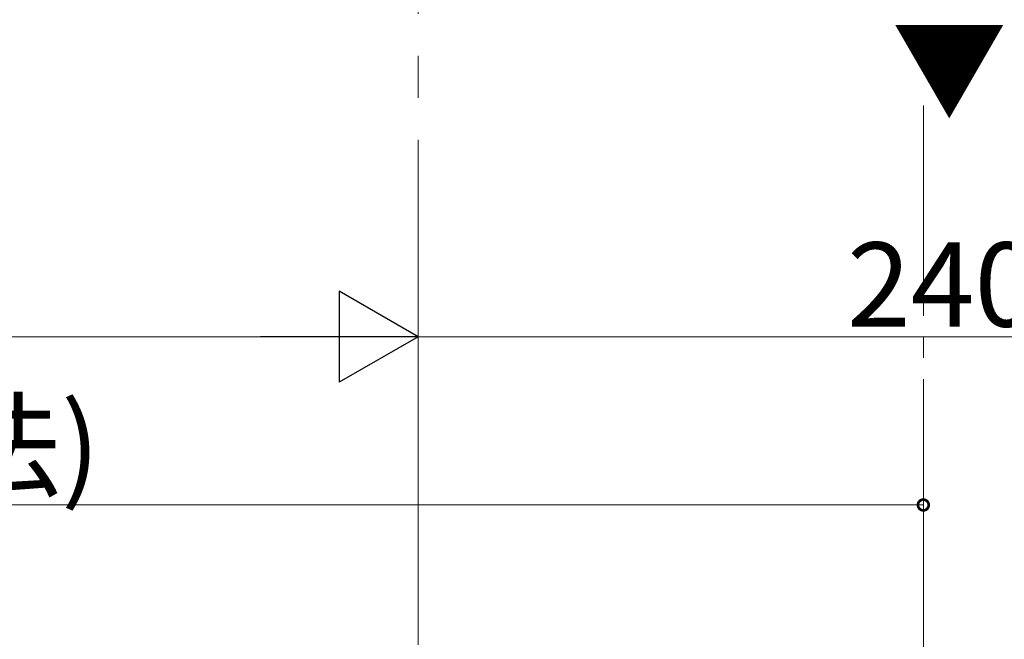
# Model space of a CAD drawing. Extents: x 0 to 3960, y 0 to 6413.
# Drawn here: x 2972 to 3206, y 4157 to 4305 of the extents above; entities that cross this region are included whole.
import ezdxf

# ---------------------------------------------------------------- set-up
doc = ezdxf.new("R2010")
doc.units = 0
doc.linetypes.add('YCENTER_1', pattern=[13, 10, -1, 1, -1])
doc.layers.add('YKK_12', color=2, linetype='CONTINUOUS', lineweight=13)
doc.layers.add('YKK_D', color=6, linetype='CONTINUOUS', lineweight=13)
doc.styles.get("Standard").update_dxf_attribs({"font": 'txt', "bigfont": 'BIGFONT'})

msp = doc.modelspace()

# ---------------------------------------------------------------- linework, layer by layer
at = {"layer": 'YKK_12', "linetype": 'YCENTER_1', "ltscale": 10}
msp.add_line((3066.89, 5056.07), (3066.89, 3026.07), dxfattribs=at)
at = {"layer": 'YKK_12', "linetype": 'YCENTER_1', "ltscale": 5}
msp.add_line((3186.89, 4284.26), (3186.89, 3049.32), dxfattribs=at)
at = {"layer": 'YKK_12', "ltscale": 5}
msp.add_line((3186.89, 4030.82), (3186.89, 4172.82), dxfattribs=at)
at = {"layer": 'YKK_D', "lineweight": -2}
for p, q in [((3066.89, 4229.32), (3048.18, 4240.12)), ((3048.18, 4240.12), (3048.18, 4218.52)), ((3066.89, 4229.32), (3029.47, 4229.32)), ((3066.89, 4229.32), (3048.18, 4218.52))]:
    msp.add_line(p, q, dxfattribs=at)
at = {"layer": 'YKK_D'}
for p, q in [((3066.89, 4161.82), (3066.89, 4230.32)), ((3066.89, 4161.82), (3066.89, 4230.32)), ((3045.29, 4229.32), (2535.99, 4229.32)), ((3066.89, 4229.32), (3306.89, 4229.32)), ((3186.89, 4161.82), (3186.89, 4190.32)), ((2394.39, 4189.32), (3186.89, 4189.32))]:
    msp.add_line(p, q, dxfattribs=at)
at = {"layer": 'YKK_D', "linetype": 'ByBlock', "const_width": 2.55}
msp.add_lwpolyline([(3186.57, 4189.32, 1), (3187.21, 4189.32, 1)], format="xyb", close=True, dxfattribs=at)

# ---------------------------------------------------------------- texts
at = {"layer": 'YKK_12'}
msp.add_text('▼', height=20, dxfattribs=at).set_placement((3179.4, 4282.99))
at = {"layer": 'YKK_D'}
for s, p in [('240', (3168.75, 4231.72)), ('W+240(アルミ柱芯間寸法)', (2670.1, 4193.32))]:
    msp.add_text(s, height=20, dxfattribs=at).set_placement(p)

doc.saveas('drawing.dxf')
